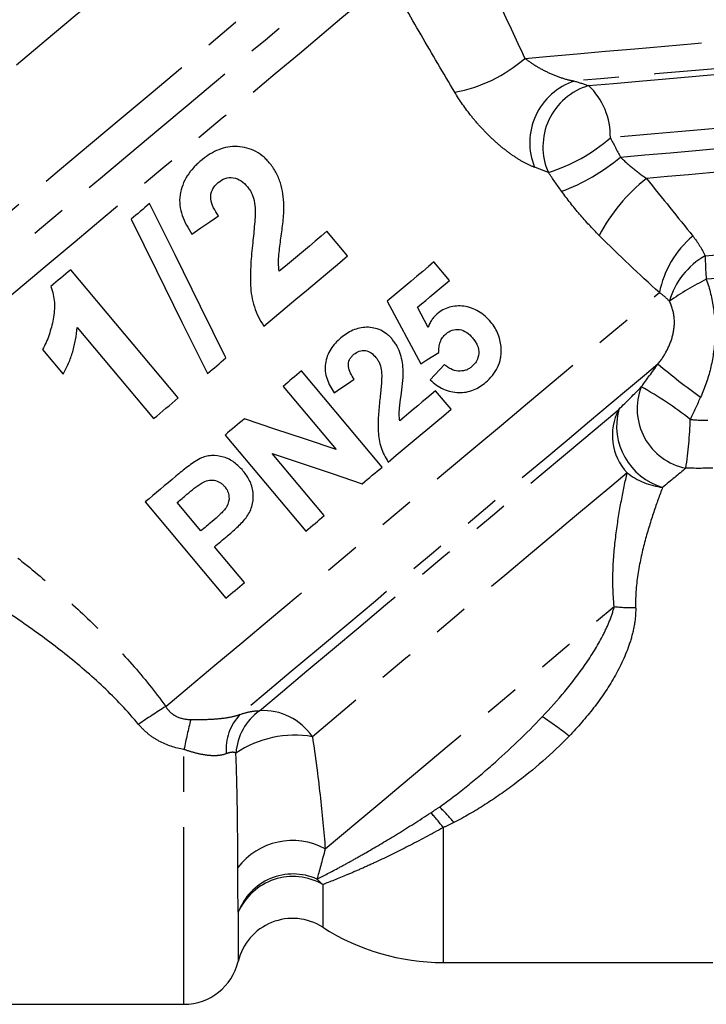
# Model space of a CAD drawing. Extents: x 16 to 407, y 56 to 250.
# Drawn here: x 351 to 376, y 155 to 191 of the extents above; entities that cross this region are included whole.
import ezdxf

# ---------------------------------------------------------------- set-up
doc = ezdxf.new("R2010")
doc.units = 0
doc.linetypes.add('PHANTOM', pattern=[12.7, 6.35, -1.27, 1.27, -1.27, 1.27, -1.27])
doc.layers.get('0').update_dxf_attribs({"linetype": 'CONTINUOUS'})

msp = doc.modelspace()

# ---------------------------------------------------------------- linework, layer by layer
at = {"color": 7, "linetype": 'CONTINUOUS'}
for p, q in [((362.644, 182.195), (361.903, 183.079)), ((366.297, 181.318), (365.741, 181.981)), ((356.575, 177.102), (352.718, 181.699)), ((364.062, 180.571), (365.264, 178.33)), ((365.531, 179.626), (365.15, 180.355)), ((352.945, 179.633), (355.691, 176.361)), ((351.704, 178.839), (352.445, 177.955)), ((363.885, 174.624), (360.993, 178.072)), ((360.33, 177.515), (362.231, 175.25)), ((366.352, 176.694), (365.795, 177.357)), ((358.253, 175.772), (361.145, 172.325)), ((361.808, 172.882), (359.937, 175.112)), ((355.389, 173.369), (358.282, 169.922)), ((357.387, 172.335), (356.534, 173.351)), ((358.944, 170.479), (357.869, 171.76)), ((366.069, 156.849), (375.74, 156.849)), ((340.147, 155.349), (356.778, 155.349))]:
    msp.add_line(p, q, dxfattribs=at)
at = {"color": 8, "linetype": 'PHANTOM'}
for p, q in [((356.778, 155.349), (356.778, 164.49)), ((366.069, 161.688), (366.069, 156.849)), ((361.751, 159.646), (361.751, 158.114)), ((358.725, 158.649), (358.725, 156.889))]:
    msp.add_line(p, q, dxfattribs=at)
at = {"color": 7, "linetype": 'CONTINUOUS', "flags": 128}
for points in [[(361.519, 198.056), (361.329, 197.897), (361.046, 197.66), (360.671, 197.345), (360.208, 196.956), (359.66, 196.496), (359.031, 195.969), (358.327, 195.378), (357.554, 194.729), (356.717, 194.027), (355.824, 193.278), (354.881, 192.487), (353.897, 191.661), (352.879, 190.807), (351.836, 189.932), (350.776, 189.042)], [(355.547, 184.072), (355.464, 184.002), (355.381, 183.933), (355.298, 183.863), (355.214, 183.793), (355.131, 183.723), (355.048, 183.653), (354.964, 183.583), (354.881, 183.513)], [(358.284, 178.536), (357.369, 180.386), (356.457, 182.232), (355.547, 184.072)], [(354.881, 183.513), (355.793, 181.669), (356.705, 179.823), (357.617, 177.977)], [(357.064, 182.982), (357.384, 183.202), (357.703, 183.42), (358.02, 183.637)], [(361.903, 183.079), (361.695, 182.905), (361.485, 182.729), (361.274, 182.551), (361.061, 182.373), (360.846, 182.193), (360.631, 182.012), (360.413, 181.829), (360.195, 181.646)], [(359.639, 179.674), (360.027, 179.999), (360.411, 180.322), (360.793, 180.642), (361.172, 180.96), (361.547, 181.274), (361.918, 181.585), (362.284, 181.893), (362.644, 182.195)], [(365.741, 181.981), (365.54, 181.812), (365.337, 181.641), (365.13, 181.468), (364.921, 181.293), (364.71, 181.115), (364.496, 180.936), (364.28, 180.755), (364.062, 180.571)], [(352.718, 181.699), (352.629, 181.624), (352.54, 181.549), (352.452, 181.475), (352.363, 181.4), (352.274, 181.326), (352.186, 181.252), (352.098, 181.178), (352.009, 181.104)], [(365.15, 180.355), (365.297, 180.479), (365.444, 180.602), (365.589, 180.724), (365.734, 180.845), (365.877, 180.965), (366.018, 181.083), (366.158, 181.201), (366.297, 181.318)], [(365.264, 178.33), (365.482, 178.466), (365.698, 178.601), (365.911, 178.734)], [(357.617, 177.977), (357.701, 178.047), (357.784, 178.117), (357.867, 178.187), (357.951, 178.257), (358.034, 178.327), (358.117, 178.396), (358.201, 178.466), (358.284, 178.536)], [(360.993, 178.072), (360.91, 178.002), (360.828, 177.933), (360.745, 177.864), (360.662, 177.794), (360.579, 177.724), (360.496, 177.655), (360.413, 177.585), (360.33, 177.515)], [(366.116, 178.303), (365.946, 178.119), (365.776, 177.934), (365.604, 177.747)], [(362.166, 177.284), (362.406, 177.448), (362.645, 177.612), (362.883, 177.775)], [(365.795, 177.357), (365.638, 177.225), (365.48, 177.092), (365.321, 176.959), (365.161, 176.824), (365, 176.69), (364.839, 176.554), (364.677, 176.418), (364.514, 176.282)], [(355.691, 176.361), (355.801, 176.453), (355.911, 176.545), (356.021, 176.638), (356.132, 176.73), (356.242, 176.823), (356.353, 176.916), (356.464, 177.009), (356.575, 177.102)], [(364.098, 174.802), (364.386, 175.044), (364.672, 175.285), (364.957, 175.524), (365.241, 175.762), (365.522, 175.997), (365.801, 176.232), (366.077, 176.464), (366.352, 176.694)], [(358.945, 176.354), (358.859, 176.281), (358.772, 176.208), (358.685, 176.135), (358.599, 176.063), (358.512, 175.99), (358.426, 175.918), (358.339, 175.845), (358.253, 175.772)], [(362.231, 175.25), (361.137, 175.618), (360.041, 175.986), (358.945, 176.354)], [(359.937, 175.112), (361.016, 174.75), (362.095, 174.388), (363.172, 174.026)], [(363.172, 174.026), (363.262, 174.101), (363.351, 174.176), (363.44, 174.251), (363.529, 174.326), (363.619, 174.401), (363.708, 174.475), (363.797, 174.55), (363.885, 174.624)], [(356.492, 174.295), (356.352, 174.178), (356.213, 174.061), (356.074, 173.944), (355.936, 173.828), (355.798, 173.713), (355.661, 173.598), (355.525, 173.483), (355.389, 173.369)], [(356.534, 173.351), (356.578, 173.388), (356.621, 173.424), (356.665, 173.461), (356.709, 173.498), (356.753, 173.535), (356.797, 173.572), (356.841, 173.609), (356.885, 173.646)], [(361.145, 172.325), (361.228, 172.395), (361.311, 172.464), (361.394, 172.534), (361.476, 172.603), (361.559, 172.673), (361.642, 172.742), (361.725, 172.812), (361.808, 172.882)], [(357.785, 172.668), (357.735, 172.627), (357.685, 172.585), (357.635, 172.543), (357.585, 172.501), (357.536, 172.459), (357.486, 172.418), (357.436, 172.376), (357.387, 172.335)], [(357.869, 171.76), (357.925, 171.807), (357.982, 171.855), (358.039, 171.902), (358.095, 171.95), (358.152, 171.998), (358.209, 172.045), (358.266, 172.093), (358.323, 172.141)], [(358.282, 169.922), (358.364, 169.991), (358.446, 170.06), (358.528, 170.129), (358.611, 170.199), (358.694, 170.269), (358.777, 170.338), (358.861, 170.408), (358.944, 170.479)]]:
    msp.add_lwpolyline(points, dxfattribs=at)
at = {"color": 8, "linetype": 'PHANTOM', "flags": 128}
for points in [[(342.104, 176.711), (342.727, 177.233), (343.432, 177.826), (344.215, 178.483), (345.068, 179.198), (345.984, 179.967), (346.955, 180.781), (347.972, 181.635), (349.026, 182.519), (350.108, 183.427), (351.209, 184.351), (352.319, 185.282), (353.428, 186.213), (354.527, 187.135), (355.606, 188.04), (356.655, 188.921), (357.666, 189.769), (358.629, 190.577), (359.536, 191.338), (360.38, 192.046), (361.152, 192.694), (361.846, 193.276), (362.456, 193.788), (362.976, 194.225), (363.403, 194.583)], [(343.651, 176.487), (344.317, 177.046), (345.055, 177.665), (345.859, 178.34), (346.723, 179.065), (347.64, 179.834), (348.601, 180.64), (349.598, 181.477), (350.624, 182.338), (351.67, 183.216), (352.727, 184.103), (353.786, 184.991), (354.838, 185.874), (355.875, 186.744), (356.888, 187.594), (357.868, 188.416), (358.807, 189.205), (359.698, 189.952), (360.533, 190.652), (361.304, 191.3), (362.006, 191.889), (362.633, 192.415), (363.179, 192.873), (363.64, 193.26)], [(364.125, 192.145), (363.653, 191.749), (363.091, 191.277), (362.443, 190.733), (361.716, 190.123), (360.915, 189.451), (360.049, 188.725), (359.126, 187.95), (358.153, 187.134), (357.14, 186.284), (356.096, 185.407), (355.03, 184.513), (353.953, 183.609), (352.873, 182.703), (351.802, 181.804), (350.748, 180.92), (349.721, 180.058), (348.731, 179.228), (347.787, 178.435), (346.897, 177.689), (346.07, 176.994), (345.312, 176.359), (344.632, 175.788)], [(368.999, 189.284), (369.9, 189.363), (370.868, 189.448), (371.887, 189.537), (372.941, 189.629), (374.013, 189.723), (375.086, 189.817), (376.142, 189.909), (377.164, 189.999), (378.136, 190.084), (379.043, 190.163), (379.869, 190.235)], [(379.958, 189.273), (379.248, 189.211), (378.452, 189.142), (377.582, 189.065), (376.654, 188.984), (375.683, 188.899), (374.687, 188.812), (373.681, 188.724), (372.682, 188.637), (371.709, 188.552), (370.776, 188.47)], [(371.284, 188.306), (372.174, 188.383), (373.1, 188.465), (374.046, 188.547), (374.994, 188.63), (375.926, 188.712), (376.826, 188.79), (377.676, 188.865), (378.46, 188.933), (379.164, 188.995), (379.775, 189.048)], [(378.75, 187.02), (378.211, 186.972), (377.582, 186.917), (376.879, 186.856), (376.117, 186.789), (375.313, 186.719), (374.487, 186.647), (373.657, 186.574), (372.843, 186.503), (372.063, 186.435)], [(372.423, 185.745), (373.301, 185.822), (374.209, 185.901), (375.123, 185.981), (376.015, 186.059), (376.862, 186.134), (377.641, 186.202), (378.329, 186.262), (378.907, 186.312)], [(378.72, 185.448), (378.228, 185.405), (377.659, 185.355), (377.025, 185.299), (376.338, 185.239), (375.613, 185.176), (374.864, 185.11), (374.107, 185.044), (373.357, 184.978)], [(375.464, 182.202), (375.865, 182.237), (376.253, 182.271), (376.624, 182.304), (376.974, 182.334), (377.3, 182.363), (377.596, 182.389), (377.86, 182.412), (378.09, 182.432)], [(378.003, 181.576), (377.785, 181.557), (377.533, 181.535), (377.25, 181.51), (376.941, 181.483), (376.607, 181.454), (376.254, 181.423), (375.884, 181.391), (375.502, 181.357)], [(356.124, 166.031), (356.979, 166.748), (357.89, 167.512), (358.849, 168.317), (359.847, 169.155), (360.876, 170.018), (361.927, 170.9), (362.989, 171.792), (364.055, 172.685), (365.113, 173.574), (366.156, 174.448), (367.172, 175.301), (368.155, 176.126), (369.094, 176.914), (369.981, 177.658), (370.809, 178.353), (371.57, 178.992), (372.258, 179.568), (372.865, 180.078), (373.388, 180.517), (373.82, 180.88)], [(373.77, 178.316), (373.289, 177.912), (372.716, 177.431), (372.057, 176.879), (371.32, 176.26), (370.511, 175.581), (369.64, 174.85), (368.715, 174.074), (367.746, 173.261), (366.744, 172.42), (365.719, 171.56), (364.681, 170.689), (363.642, 169.817), (362.612, 168.953), (361.602, 168.105), (360.622, 167.283), (359.684, 166.496), (358.796, 165.751)], [(359.488, 165.882), (360.312, 166.574), (361.186, 167.307), (362.1, 168.074), (363.044, 168.866), (364.007, 169.674), (364.978, 170.489), (365.947, 171.302), (366.902, 172.103), (367.834, 172.885), (368.73, 173.637), (369.583, 174.352), (370.381, 175.022), (371.116, 175.639), (371.779, 176.196), (372.364, 176.687)], [(372.665, 174.417), (372.113, 173.954), (371.482, 173.424), (370.781, 172.836), (370.018, 172.196), (369.203, 171.512), (368.348, 170.794), (367.462, 170.051), (366.557, 169.292), (365.645, 168.526), (364.737, 167.765), (363.846, 167.017), (362.982, 166.292), (362.157, 165.6), (361.381, 164.949)], [(361.842, 160.926), (362.426, 161.416), (363.079, 161.964), (363.794, 162.564), (364.562, 163.208), (365.373, 163.889), (366.218, 164.598), (367.087, 165.327), (367.969, 166.067), (368.853, 166.809), (369.729, 167.544), (370.585, 168.263), (371.413, 168.957), (372.202, 169.619)]]:
    msp.add_lwpolyline(points, dxfattribs=at)
at = {"color": 8, "linetype": 'PHANTOM'}
for centre, radius, start, end in [((365.524, 193.266), 5.285, 280.4875, 311.1162), ((371.498, 186.26), 2.325, 108.085, 202.384), ((371.934, 186.112), 2.288, 106.5007, 203.8019), ((369.56, 186.491), 2.503, 358.7034, 46.4563), ((367.982, 191.107), 6.203, 287.4358, 311.1292), ((367.893, 191.083), 7.001, 290.2629, 310.3252), ((377.329, 179.957), 6.402, 128.341, 152.2849), ((377.303, 180.187), 3.551, 130.021, 168.748), ((376.818, 179.814), 2.746, 119.5622, 163.9765), ((385.147, 182.216), 9.683, 180.0834, 185.0908), ((380.314, 171.747), 10.748, 116.5974, 124.8048), ((389.541, 197.082), 24.512, 229.9567, 234.4748), ((375.189, 176.709), 2.166, 158.5721, 258.8459), ((366.779, 165.993), 13.164, 51.7594, 60.9443), ((374.107, 175.762), 1.973, 152.061, 223.0045), ((374.586, 176.098), 2.298, 165.1579, 253.5506), ((359.831, 176.816), 15.105, 351.5055, 358.1658), ((374.218, 176.387), 2.509, 231.7514, 263.5311), ((372.842, 175.079), 5.498, 263.3105, 271.3361), ((367.777, 147.31), 22.052, 121.9007, 124.9255), ((360.078, 164.503), 1.789, 135.7406, 185.2843), ((360.681, 164.22), 2.045, 125.673, 176.0782), ((359.618, 163.759), 2.127, 34.0064, 93.5077), ((395.123, 156.514), 39.165, 166.636, 168.2507), ((362.583, 154.803), 12.943, 51.796, 57.0534), ((360.747, 161.223), 3.779, 80.3438, 123.8842), ((362.812, 159.431), 3.962, 34.7158, 44.7179), ((363.333, 159.49), 3.923, 37.3527, 48.4673), ((360.667, 158.767), 2.458, 61.4392, 142.8393), ((360.688, 157.935), 2.089, 65.8339, 160.0152), ((360.682, 157.798), 2.135, 59.9643, 156.4981), ((360.221, 158.224), 2.088, 42.9008, 50.7306)]:
    msp.add_arc(centre, radius, start, end, dxfattribs=at)
at = {"color": 7, "linetype": 'CONTINUOUS'}
for centre, radius, start, end in [((360.671, 156.43), 2, 57.332, 166.7306), ((366.069, 164.849), 8, 237.332, 270), ((356.778, 157.349), 2, 270, 346.7306)]:
    msp.add_arc(centre, radius, start, end, dxfattribs=at)
at = {"color": 8, "linetype": 'PHANTOM'}
for points, knots in [([(367.085, 193.462), (367.388, 192.78), (367.7, 192.088), (368.338, 190.694), (368.665, 189.991), (368.999, 189.284)], [0, 0, 0, 0, 0.5, 0.5, 1, 1, 1, 1]), ([(366.486, 188.069), (366.074, 188.759), (365.672, 189.445), (364.885, 190.806), (364.5, 191.48), (364.125, 192.145)], [0, 0, 0, 0, 0.5, 0.5, 1, 1, 1, 1]), ([(368.999, 189.284), (369.119, 189.194), (369.248, 189.105), (369.526, 188.935), (369.673, 188.854), (369.98, 188.709), (370.14, 188.644), (370.462, 188.536), (370.625, 188.494), (370.776, 188.47)], [0, 0, 0, 0, 0.25, 0.25, 0.5, 0.5, 0.75, 0.75, 1, 1, 1, 1]), ([(369.348, 185.375), (369.229, 185.418), (369.105, 185.476), (368.849, 185.615), (368.717, 185.696), (368.452, 185.877), (368.32, 185.977), (368.058, 186.19), (367.927, 186.305), (367.674, 186.546), (367.551, 186.671), (367.311, 186.932), (367.194, 187.069), (366.862, 187.485), (366.663, 187.773), (366.486, 188.069)], [0, 0, 0, 0, 0.125, 0.125, 0.25, 0.25, 0.375, 0.375, 0.5, 0.5, 0.625, 0.625, 0.75, 0.75, 1, 1, 1, 1]), ([(372.423, 185.745), (372.564, 185.605), (372.715, 185.469), (373.027, 185.212), (373.189, 185.091), (373.357, 184.978)], [0, 0, 0, 0, 0.5, 0.5, 1, 1, 1, 1]), ([(371.661, 182.934), (371.418, 183.177), (371.183, 183.43), (370.734, 183.958), (370.518, 184.234), (370.317, 184.515)], [0, 0, 0, 0, 0.5, 0.5, 1, 1, 1, 1]), ([(375.502, 181.357), (375.625, 181.015), (375.71, 180.665), (375.81, 179.949), (375.825, 179.585), (375.788, 178.866), (375.736, 178.505), (375.567, 177.803), (375.451, 177.462), (375.298, 177.132)], [0, 0, 0, 0, 0.25, 0.25, 0.5, 0.5, 0.75, 0.75, 1, 1, 1, 1]), ([(373.77, 178.316), (373.894, 178.472), (374.001, 178.635), (374.181, 178.983), (374.255, 179.169), (374.349, 179.558), (374.37, 179.767), (374.333, 180.18), (374.275, 180.385), (374.179, 180.572)], [0, 0, 0, 0, 0.25, 0.25, 0.5, 0.5, 0.75, 0.75, 1, 1, 1, 1]), ([(344.632, 175.788), (345.642, 175.125), (346.659, 174.437), (348.686, 173.004), (349.696, 172.257), (351.189, 171.068), (351.684, 170.659), (352.651, 169.819), (353.124, 169.387), (354.042, 168.493), (354.487, 168.031), (355.338, 167.065), (355.744, 166.562), (356.124, 166.031)], [0, 0, 0, 0, 0.25, 0.25, 0.5, 0.5, 0.625, 0.625, 0.75, 0.75, 0.875, 0.875, 1, 1, 1, 1]), ([(372.202, 169.619), (372.151, 170.088), (372.144, 170.543), (372.178, 171.423), (372.22, 171.851), (372.326, 172.665), (372.389, 173.048), (372.524, 173.768), (372.595, 174.105), (372.665, 174.417)], [0, 0, 0, 0, 0.25, 0.25, 0.5, 0.5, 0.75, 0.75, 1, 1, 1, 1]), ([(373.935, 173.894), (373.832, 173.62), (373.724, 173.324), (373.512, 172.688), (373.406, 172.349), (373.212, 171.623), (373.123, 171.238), (372.997, 170.438), (372.957, 170.021), (372.97, 169.583)], [0, 0, 0, 0, 0.25, 0.25, 0.5, 0.5, 0.75, 0.75, 1, 1, 1, 1]), ([(355.152, 165.39), (354.757, 165.868), (354.334, 166.31), (353.449, 167.147), (352.988, 167.541), (352.039, 168.295), (351.552, 168.655), (350.558, 169.349), (350.051, 169.684), (348.527, 170.651), (347.5, 171.251), (345.445, 172.394), (344.418, 172.937), (343.397, 173.459)], [0, 0, 0, 0, 0.125, 0.125, 0.25, 0.25, 0.375, 0.375, 0.5, 0.5, 0.75, 0.75, 1, 1, 1, 1]), ([(369.622, 165.664), (370.182, 166.258), (370.704, 166.875), (371.388, 167.863), (371.601, 168.205), (371.871, 168.726), (371.953, 168.901), (372.097, 169.257), (372.159, 169.437), (372.202, 169.619)], [0, 0, 0, 0, 0.5, 0.5, 0.75, 0.75, 0.875, 0.875, 1, 1, 1, 1]), ([(372.97, 169.583), (372.976, 169.368), (372.956, 169.151), (372.879, 168.721), (372.824, 168.51), (372.617, 167.884), (372.424, 167.471), (371.983, 166.698), (371.733, 166.332), (371.191, 165.631), (370.898, 165.296), (370.588, 164.973)], [0, 0, 0, 0, 0.125, 0.125, 0.25, 0.25, 0.5, 0.5, 0.75, 0.75, 1, 1, 1, 1]), ([(356.124, 166.031), (356.17, 165.955), (356.224, 165.887), (356.353, 165.768), (356.429, 165.716), (356.665, 165.601), (356.843, 165.569), (357.018, 165.567)], [0, 0, 0, 0, 0.25, 0.25, 0.5, 0.5, 1, 1, 1, 1]), ([(357.018, 165.567), (357.177, 165.565), (357.336, 165.565), (357.654, 165.571), (357.815, 165.579), (358.123, 165.605), (358.271, 165.623), (358.553, 165.676), (358.683, 165.709), (358.796, 165.751)], [0, 0, 0, 0, 0.25, 0.25, 0.5, 0.5, 0.75, 0.75, 1, 1, 1, 1]), ([(358.796, 165.751), (358.942, 165.798), (359.073, 165.832), (359.305, 165.876), (359.405, 165.885), (359.488, 165.882)], [0, 0, 0, 0, 0.5, 0.5, 1, 1, 1, 1]), ([(356.778, 164.49), (356.464, 164.544), (356.16, 164.642), (355.743, 164.868), (355.61, 164.957), (355.366, 165.156), (355.254, 165.267), (355.152, 165.39)], [0, 0, 0, 0, 0.5, 0.5, 0.75, 0.75, 1, 1, 1, 1]), ([(365.934, 162.426), (366.259, 162.653), (366.576, 162.896), (367.205, 163.401), (367.516, 163.664), (368.443, 164.48), (369.045, 165.052), (369.622, 165.664)], [0, 0, 0, 0, 0.25, 0.25, 0.5, 0.5, 1, 1, 1, 1]), ([(370.588, 164.973), (369.977, 164.339), (369.32, 163.771), (368.283, 162.99), (367.93, 162.743), (367.206, 162.28), (366.835, 162.063), (366.451, 161.87)], [0, 0, 0, 0, 0.5, 0.5, 0.75, 0.75, 1, 1, 1, 1]), ([(361.381, 164.949), (361.494, 164.234), (361.582, 163.539), (361.731, 162.194), (361.791, 161.545), (361.842, 160.926)], [0, 0, 0, 0, 0.5, 0.5, 1, 1, 1, 1]), ([(358.296, 164.338), (358.2, 164.3), (358.092, 164.278), (357.855, 164.261), (357.731, 164.266), (357.47, 164.299), (357.332, 164.327), (357.057, 164.398), (356.918, 164.441), (356.778, 164.49)], [0, 0, 0, 0, 0.25, 0.25, 0.5, 0.5, 0.75, 0.75, 1, 1, 1, 1]), ([(358.64, 164.36), (358.601, 164.382), (358.552, 164.392), (358.437, 164.384), (358.371, 164.367), (358.296, 164.338)], [0, 0, 0, 0, 0.5, 0.5, 1, 1, 1, 1]), ([(358.708, 160.252), (358.708, 160.86), (358.705, 161.509), (358.691, 162.539), (358.685, 162.891), (358.667, 163.614), (358.655, 163.985), (358.64, 164.36)], [0, 0, 0, 0, 0.5, 0.5, 0.75, 0.75, 1, 1, 1, 1]), ([(361.543, 159.841), (361.785, 159.962), (362.056, 160.101), (362.503, 160.342), (362.659, 160.427), (362.984, 160.608), (363.154, 160.705), (363.678, 161.007), (364.044, 161.226), (364.811, 161.697), (365.214, 161.951), (365.627, 162.22)], [0, 0, 0, 0, 0.25, 0.25, 0.375, 0.375, 0.5, 0.5, 0.75, 0.75, 1, 1, 1, 1]), ([(366.069, 161.688), (365.64, 161.449), (365.22, 161.225), (364.416, 160.813), (364.029, 160.624), (363.473, 160.365), (363.292, 160.283), (362.947, 160.13), (362.781, 160.058), (362.303, 159.858), (362.012, 159.743), (361.751, 159.646)], [0, 0, 0, 0, 0.25, 0.25, 0.5, 0.5, 0.625, 0.625, 0.75, 0.75, 1, 1, 1, 1])]:
    msp.add_open_spline(points, degree=3, knots=knots, dxfattribs=at)
for points in [[(370.776, 188.47), (370.95, 188.416), (371.119, 188.361), (371.284, 188.306)], [(372.063, 186.435), (372.182, 186.205), (372.302, 185.975), (372.423, 185.745)], [(369.841, 185.189), (369.68, 185.251), (369.516, 185.313), (369.348, 185.375)], [(370.317, 184.515), (370.157, 184.739), (369.998, 184.964), (369.841, 185.189)], [(373.357, 184.978), (373.924, 184.272), (374.482, 183.58), (375.02, 182.906)], [(373.82, 180.88), (373.099, 181.533), (372.378, 182.221), (371.661, 182.934)], [(375.02, 182.906), (375.197, 182.685), (375.343, 182.45), (375.464, 182.202)], [(374.179, 180.572), (374.075, 180.684), (373.956, 180.786), (373.82, 180.88)], [(373.173, 177.5), (373.371, 177.772), (373.57, 178.044), (373.77, 178.316)], [(372.364, 176.687), (372.657, 176.978), (372.927, 177.25), (373.173, 177.5)], [(375.298, 177.132), (375.174, 176.866), (375.05, 176.599), (374.928, 176.332)], [(374.928, 176.332), (375.139, 176.308), (375.351, 176.299), (375.563, 176.305)], [(374.77, 174.584), (374.514, 174.371), (374.235, 174.14), (373.935, 173.894)], [(375.74, 174.587), (375.417, 174.573), (375.093, 174.572), (374.77, 174.584)], [(365.627, 162.22), (365.731, 162.287), (365.833, 162.356), (365.934, 162.426)], [(366.451, 161.87), (366.325, 161.806), (366.198, 161.746), (366.069, 161.688)], [(361.842, 160.926), (361.724, 160.481), (361.628, 160.129), (361.543, 159.841)], [(358.725, 158.649), (358.715, 159.091), (358.707, 159.62), (358.708, 160.252)]]:
    msp.add_open_spline(points, degree=3, dxfattribs=at)
at = {"color": 7, "linetype": 'CONTINUOUS'}
for points, knots in [([(359.837, 185.541), (359.797, 185.586), (359.758, 185.632), (359.673, 185.715), (359.628, 185.754), (359.488, 185.864), (359.386, 185.929), (359.068, 186.074), (358.836, 186.12), (358.495, 186.119), (358.38, 186.107), (358.16, 186.057), (358.053, 186.021), (357.847, 185.928), (357.746, 185.874), (357.556, 185.751), (357.466, 185.68), (357.377, 185.608)], [0, 0, 0, 0, 0.0625, 0.0625, 0.125, 0.125, 0.25, 0.25, 0.5, 0.5, 0.625, 0.625, 0.75, 0.75, 0.875, 0.875, 1, 1, 1, 1]), ([(357.377, 185.608), (357.332, 185.569), (357.286, 185.529), (357.199, 185.446), (357.157, 185.403), (357.037, 185.269), (356.963, 185.174), (356.833, 184.967), (356.775, 184.856), (356.689, 184.626), (356.655, 184.506), (356.619, 184.26), (356.618, 184.136), (356.647, 183.889), (356.678, 183.766), (356.759, 183.53), (356.81, 183.416), (356.927, 183.194), (356.995, 183.087), (357.064, 182.982)], [0, 0, 0, 0, 0.0625, 0.0625, 0.125, 0.125, 0.25, 0.25, 0.375, 0.375, 0.5, 0.5, 0.625, 0.625, 0.75, 0.75, 0.875, 0.875, 1, 1, 1, 1]), ([(360.359, 184.015), (360.352, 184.15), (360.342, 184.285), (360.301, 184.555), (360.274, 184.689), (360.192, 184.948), (360.14, 185.075), (360.04, 185.258), (360.004, 185.318), (359.924, 185.432), (359.881, 185.487), (359.837, 185.541)], [0, 0, 0, 0, 0.25, 0.25, 0.5, 0.5, 0.75, 0.75, 0.875, 0.875, 1, 1, 1, 1]), ([(358.02, 183.637), (357.953, 183.729), (357.891, 183.823), (357.789, 184.025), (357.75, 184.133), (357.729, 184.359), (357.749, 184.472), (357.82, 184.621), (357.85, 184.668), (357.921, 184.752), (357.961, 184.789), (358.002, 184.826)], [0, 0, 0, 0, 0.25, 0.25, 0.5, 0.5, 0.75, 0.75, 0.875, 0.875, 1, 1, 1, 1]), ([(358.002, 184.826), (358.08, 184.886), (358.159, 184.943), (358.347, 185.009), (358.449, 185.018), (358.646, 184.988), (358.743, 184.948), (358.912, 184.833), (358.984, 184.757), (359.053, 184.681)], [0, 0, 0, 0, 0.25, 0.25, 0.5, 0.5, 0.75, 0.75, 1, 1, 1, 1]), ([(359.053, 184.681), (359.09, 184.631), (359.128, 184.581), (359.191, 184.474), (359.217, 184.418), (359.282, 184.246), (359.304, 184.124), (359.323, 184.003)], [0, 0, 0, 0, 0.25, 0.25, 0.5, 0.5, 1, 1, 1, 1]), ([(359.323, 184.003), (359.341, 183.779), (359.325, 183.558), (359.289, 183.114), (359.266, 182.893), (359.243, 182.67)], [0, 0, 0, 0, 0.5, 0.5, 1, 1, 1, 1]), ([(360.195, 181.646), (360.18, 181.747), (360.168, 181.848), (360.166, 182.047), (360.172, 182.146), (360.202, 182.443), (360.227, 182.64), (360.281, 183.033), (360.309, 183.228), (360.348, 183.62), (360.364, 183.816), (360.359, 184.015)], [0, 0, 0, 0, 0.125, 0.125, 0.25, 0.25, 0.5, 0.5, 0.75, 0.75, 1, 1, 1, 1]), ([(359.243, 182.67), (359.216, 182.416), (359.189, 182.161), (359.167, 181.777), (359.162, 181.649), (359.157, 181.391), (359.157, 181.261), (359.171, 181.003), (359.184, 180.875), (359.229, 180.621), (359.261, 180.494), (359.341, 180.247), (359.388, 180.127), (359.501, 179.894), (359.57, 179.784), (359.639, 179.674)], [0, 0, 0, 0, 0.25, 0.25, 0.375, 0.375, 0.5, 0.5, 0.625, 0.625, 0.75, 0.75, 0.875, 0.875, 1, 1, 1, 1]), ([(352.009, 181.104), (352.043, 181.009), (352.073, 180.913), (352.112, 180.719), (352.125, 180.621), (352.138, 180.423), (352.136, 180.322), (352.121, 180.125), (352.108, 180.028), (352.054, 179.74), (352.005, 179.55), (351.912, 179.273), (351.878, 179.182), (351.798, 179.007), (351.751, 178.923), (351.704, 178.839)], [0, 0, 0, 0, 0.125, 0.125, 0.25, 0.25, 0.375, 0.375, 0.5, 0.5, 0.75, 0.75, 0.875, 0.875, 1, 1, 1, 1]), ([(367.775, 179.826), (367.71, 179.899), (367.644, 179.972), (367.498, 180.101), (367.419, 180.159), (367.172, 180.308), (366.992, 180.367), (366.637, 180.413), (366.459, 180.403), (366.213, 180.332), (366.133, 180.298), (365.984, 180.216), (365.915, 180.165), (365.848, 180.112)], [0, 0, 0, 0, 0.125, 0.125, 0.25, 0.25, 0.5, 0.5, 0.75, 0.75, 0.875, 0.875, 1, 1, 1, 1]), ([(365.848, 180.112), (365.812, 180.079), (365.777, 180.047), (365.713, 179.975), (365.684, 179.936), (365.631, 179.854), (365.606, 179.811), (365.565, 179.72), (365.548, 179.673), (365.531, 179.626)], [0, 0, 0, 0, 0.25, 0.25, 0.5, 0.5, 0.75, 0.75, 1, 1, 1, 1]), ([(368.15, 178.883), (368.143, 178.965), (368.135, 179.048), (368.101, 179.211), (368.078, 179.293), (368.015, 179.455), (367.976, 179.534), (367.885, 179.686), (367.831, 179.756), (367.775, 179.826)], [0, 0, 0, 0, 0.25, 0.25, 0.5, 0.5, 0.75, 0.75, 1, 1, 1, 1]), ([(352.445, 177.955), (352.515, 178.082), (352.582, 178.21), (352.697, 178.479), (352.747, 178.617), (352.832, 178.899), (352.867, 179.043), (352.919, 179.336), (352.933, 179.484), (352.945, 179.633)], [0, 0, 0, 0, 0.25, 0.25, 0.5, 0.5, 0.75, 0.75, 1, 1, 1, 1]), ([(364.246, 179.203), (364.216, 179.237), (364.187, 179.271), (364.124, 179.333), (364.09, 179.362), (363.986, 179.444), (363.91, 179.493), (363.672, 179.602), (363.498, 179.637), (363.24, 179.636), (363.154, 179.627), (362.989, 179.59), (362.908, 179.563), (362.753, 179.493), (362.678, 179.452), (362.535, 179.36), (362.468, 179.307), (362.401, 179.253)], [0, 0, 0, 0, 0.0625, 0.0625, 0.125, 0.125, 0.25, 0.25, 0.5, 0.5, 0.625, 0.625, 0.75, 0.75, 0.875, 0.875, 1, 1, 1, 1]), ([(366.172, 179.405), (366.239, 179.459), (366.309, 179.505), (366.473, 179.561), (366.564, 179.569), (366.745, 179.547), (366.833, 179.507), (366.993, 179.399), (367.061, 179.328), (367.125, 179.255)], [0, 0, 0, 0, 0.25, 0.25, 0.5, 0.5, 0.75, 0.75, 1, 1, 1, 1]), ([(362.401, 179.253), (362.332, 179.194), (362.266, 179.133), (362.145, 178.998), (362.09, 178.927), (361.944, 178.694), (361.872, 178.518), (361.833, 178.241), (361.832, 178.149), (361.853, 177.964), (361.877, 177.871), (361.937, 177.695), (361.976, 177.609), (362.063, 177.443), (362.114, 177.363), (362.166, 177.284)], [0, 0, 0, 0, 0.125, 0.125, 0.25, 0.25, 0.5, 0.5, 0.625, 0.625, 0.75, 0.75, 0.875, 0.875, 1, 1, 1, 1]), ([(364.637, 178.058), (364.632, 178.16), (364.625, 178.262), (364.594, 178.464), (364.573, 178.565), (364.512, 178.76), (364.473, 178.854), (364.398, 178.991), (364.371, 179.036), (364.311, 179.122), (364.279, 179.162), (364.246, 179.203)], [0, 0, 0, 0, 0.25, 0.25, 0.5, 0.5, 0.75, 0.75, 0.875, 0.875, 1, 1, 1, 1]), ([(365.911, 178.734), (365.912, 178.799), (365.913, 178.863), (365.931, 178.988), (365.945, 179.05), (365.987, 179.167), (366.016, 179.222), (366.085, 179.322), (366.127, 179.365), (366.172, 179.405)], [0, 0, 0, 0, 0.25, 0.25, 0.5, 0.5, 0.75, 0.75, 1, 1, 1, 1]), ([(367.125, 179.255), (367.157, 179.214), (367.19, 179.172), (367.247, 179.085), (367.271, 179.039), (367.334, 178.895), (367.352, 178.793), (367.336, 178.6), (367.309, 178.508), (367.242, 178.386), (367.215, 178.347), (367.156, 178.276), (367.122, 178.245), (367.087, 178.214)], [0, 0, 0, 0, 0.125, 0.125, 0.25, 0.25, 0.5, 0.5, 0.75, 0.75, 0.875, 0.875, 1, 1, 1, 1]), ([(362.869, 178.667), (362.928, 178.712), (362.988, 178.755), (363.129, 178.804), (363.206, 178.811), (363.354, 178.788), (363.426, 178.758), (363.553, 178.672), (363.606, 178.615), (363.658, 178.558)], [0, 0, 0, 0, 0.25, 0.25, 0.5, 0.5, 0.75, 0.75, 1, 1, 1, 1]), ([(367.597, 177.663), (367.683, 177.74), (367.766, 177.818), (367.909, 177.994), (367.972, 178.091), (368.07, 178.299), (368.107, 178.411), (368.139, 178.584), (368.146, 178.643), (368.152, 178.762), (368.151, 178.822), (368.15, 178.883)], [0, 0, 0, 0, 0.25, 0.25, 0.5, 0.5, 0.75, 0.75, 0.875, 0.875, 1, 1, 1, 1]), ([(362.883, 177.775), (362.833, 177.844), (362.787, 177.915), (362.71, 178.065), (362.681, 178.147), (362.665, 178.316), (362.68, 178.401), (362.733, 178.513), (362.755, 178.548), (362.809, 178.611), (362.839, 178.639), (362.869, 178.667)], [0, 0, 0, 0, 0.25, 0.25, 0.5, 0.5, 0.75, 0.75, 0.875, 0.875, 1, 1, 1, 1]), ([(363.658, 178.558), (363.686, 178.521), (363.714, 178.483), (363.762, 178.403), (363.781, 178.361), (363.83, 178.232), (363.846, 178.14), (363.861, 178.049)], [0, 0, 0, 0, 0.25, 0.25, 0.5, 0.5, 1, 1, 1, 1]), ([(363.861, 178.049), (363.874, 177.882), (363.862, 177.716), (363.835, 177.383), (363.818, 177.217), (363.8, 177.05)], [0, 0, 0, 0, 0.5, 0.5, 1, 1, 1, 1]), ([(364.514, 176.282), (364.503, 176.357), (364.494, 176.432), (364.492, 176.582), (364.497, 176.656), (364.52, 176.878), (364.538, 177.026), (364.579, 177.32), (364.6, 177.467), (364.629, 177.762), (364.641, 177.909), (364.637, 178.058)], [0, 0, 0, 0, 0.125, 0.125, 0.25, 0.25, 0.5, 0.5, 0.75, 0.75, 1, 1, 1, 1]), ([(367.087, 178.214), (367.053, 178.189), (367.02, 178.164), (366.947, 178.123), (366.908, 178.106), (366.783, 178.069), (366.697, 178.06), (366.518, 178.076), (366.429, 178.1), (366.303, 178.162), (366.263, 178.186), (366.187, 178.241), (366.151, 178.272), (366.116, 178.303)], [0, 0, 0, 0, 0.125, 0.125, 0.25, 0.25, 0.5, 0.5, 0.75, 0.75, 0.875, 0.875, 1, 1, 1, 1]), ([(365.604, 177.747), (365.676, 177.681), (365.75, 177.619), (365.908, 177.51), (365.991, 177.462), (366.166, 177.381), (366.256, 177.351), (366.439, 177.308), (366.533, 177.296), (366.81, 177.287), (366.991, 177.324), (367.235, 177.423), (367.313, 177.463), (367.461, 177.555), (367.529, 177.609), (367.597, 177.663)], [0, 0, 0, 0, 0.125, 0.125, 0.25, 0.25, 0.375, 0.375, 0.5, 0.5, 0.75, 0.75, 0.875, 0.875, 1, 1, 1, 1]), ([(363.8, 177.05), (363.78, 176.859), (363.76, 176.668), (363.738, 176.284), (363.731, 176.09), (363.752, 175.703), (363.784, 175.511), (363.874, 175.233), (363.909, 175.142), (363.994, 174.968), (364.045, 174.885), (364.098, 174.802)], [0, 0, 0, 0, 0.25, 0.25, 0.5, 0.5, 0.75, 0.75, 0.875, 0.875, 1, 1, 1, 1]), ([(357.353, 174.928), (357.272, 174.888), (357.197, 174.84), (357.049, 174.738), (356.978, 174.685), (356.765, 174.521), (356.628, 174.408), (356.492, 174.295)], [0, 0, 0, 0, 0.25, 0.25, 0.5, 0.5, 1, 1, 1, 1]), ([(358.894, 174.488), (358.847, 174.543), (358.799, 174.597), (358.695, 174.696), (358.641, 174.743), (358.467, 174.871), (358.336, 174.94), (358.06, 175.021), (357.913, 175.039), (357.698, 175.029), (357.626, 175.018), (357.486, 174.983), (357.419, 174.958), (357.353, 174.928)], [0, 0, 0, 0, 0.125, 0.125, 0.25, 0.25, 0.5, 0.5, 0.75, 0.75, 0.875, 0.875, 1, 1, 1, 1]), ([(357.429, 174.061), (357.494, 174.094), (357.561, 174.125), (357.706, 174.155), (357.783, 174.157), (357.932, 174.136), (358.004, 174.109), (358.102, 174.051), (358.133, 174.028), (358.189, 173.978), (358.214, 173.949), (358.24, 173.921)], [0, 0, 0, 0, 0.25, 0.25, 0.5, 0.5, 0.75, 0.75, 0.875, 0.875, 1, 1, 1, 1]), ([(359.003, 172.797), (359.048, 172.859), (359.09, 172.922), (359.157, 173.058), (359.184, 173.129), (359.254, 173.349), (359.272, 173.5), (359.248, 173.808), (359.212, 173.959), (359.114, 174.171), (359.076, 174.238), (358.991, 174.367), (358.943, 174.427), (358.894, 174.488)], [0, 0, 0, 0, 0.125, 0.125, 0.25, 0.25, 0.5, 0.5, 0.75, 0.75, 0.875, 0.875, 1, 1, 1, 1]), ([(356.885, 173.646), (356.972, 173.718), (357.059, 173.791), (357.149, 173.861), (357.194, 173.896), (357.239, 173.931), (357.285, 173.965), (357.332, 173.998), (357.379, 174.031), (357.429, 174.061)], [0, 0, 0, 0, 0.0003519572, 0.0003519572, 0.0003519572, 0.0005282581, 0.0005282581, 0.0005282581, 0.0007051327, 0.0007051327, 0.0007051327, 0.0007051327]), ([(358.24, 173.921), (358.28, 173.87), (358.317, 173.818), (358.368, 173.699), (358.385, 173.636), (358.405, 173.444), (358.373, 173.314), (358.28, 173.149), (358.238, 173.1), (358.154, 173.005), (358.11, 172.961), (357.975, 172.831), (357.88, 172.749), (357.785, 172.668)], [0, 0, 0, 0, 0.125, 0.125, 0.25, 0.25, 0.5, 0.5, 0.625, 0.625, 0.75, 0.75, 1, 1, 1, 1]), ([(358.323, 172.141), (358.443, 172.242), (358.561, 172.344), (358.791, 172.561), (358.903, 172.673), (359.003, 172.797)], [0, 0, 0, 0, 0.5, 0.5, 1, 1, 1, 1])]:
    msp.add_open_spline(points, degree=3, knots=knots, dxfattribs=at)

doc.saveas('drawing.dxf')
